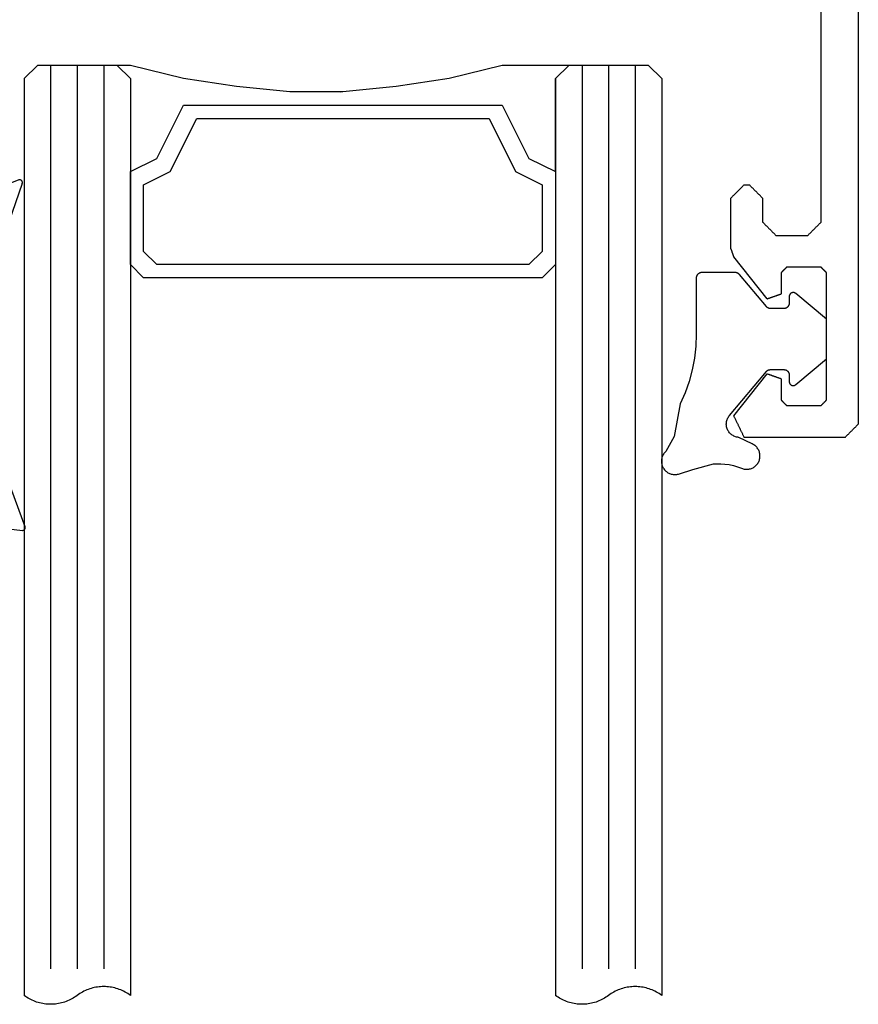
# Model space of a CAD drawing. Units: millimetres. Extents: x -20800 to 10813, y -7002 to 3654.
# Drawn here: x -13850 to -13824, y -3950 to -3920 of the extents above; entities that cross this region are included whole.
import ezdxf

# ---------------------------------------------------------------- set-up
doc = ezdxf.new("R2010")
doc.units = ezdxf.units.MM
doc.layers.add('GR_018', color=1, linetype='Continuous')
doc.layers.add('GR_035', color=3, linetype='Continuous')

# ---------------------------------------------------------------- blocks, each defined once
blk = doc.blocks.new('5552_X_B5EC', base_point=(0, -51.8))
at = {"color": 0}
for p, q in [((42.94444, -47.05556), (42.95833, -47.04167)), ((42.95833, -47.04167), (42.97222, -47.02778)), ((42.97222, -47.02778), (42.98611, -47.01389)), ((42.98611, -47.01389), (43, -47)), ((44.9, -47), (43, -47)), ((44.9, -47), (44.90866, -47.00303)), ((44.90866, -47.00303), (44.91732, -47.00606)), ((44.91732, -47.00606), (44.92598, -47.00909)), ((44.92598, -47.00909), (44.93464, -47.01212)), ((44.93464, -47.01212), (44.9433, -47.01515)), ((44.9433, -47.01515), (44.95196, -47.01818)), ((44.95196, -47.01818), (44.96062, -47.02121)), ((44.96062, -47.02121), (44.96928, -47.02424)), ((44.96928, -47.02424), (44.97794, -47.02727)), ((44.97794, -47.02727), (44.9866, -47.0303)), ((44.9866, -47.0303), (44.99526, -47.03334)), ((44.99526, -47.03334), (45.00392, -47.03637)), ((45.00392, -47.03637), (45.01258, -47.0394)), ((45.01258, -47.0394), (45.02124, -47.04243)), ((45.02124, -47.04243), (45.0299, -47.04546)), ((45.0299, -47.04546), (45.03856, -47.04849)), ((45.03856, -47.04849), (45.04722, -47.05152)), ((45.04722, -47.05152), (45.05588, -47.05455)), ((45.05588, -47.05455), (45.06454, -47.05758)), ((42.56944, -47.43056), (42.58333, -47.41667)), ((42.58333, -47.41667), (42.59722, -47.40278)), ((42.59722, -47.40278), (42.61111, -47.38889)), ((42.61111, -47.38889), (42.625, -47.375)), ((42.625, -47.375), (42.63889, -47.36111)), ((42.63889, -47.36111), (42.65278, -47.34722)), ((42.65278, -47.34722), (42.66667, -47.33333)), ((42.66667, -47.33333), (42.68056, -47.31944)), ((42.68056, -47.31944), (42.69444, -47.30556)), ((42.69444, -47.30556), (42.70833, -47.29167)), ((42.70833, -47.29167), (42.72222, -47.27778)), ((42.72222, -47.27778), (42.73611, -47.26389)), ((42.73611, -47.26389), (42.75, -47.25)), ((42.75, -47.25), (42.76389, -47.23611)), ((42.76389, -47.23611), (42.77778, -47.22222)), ((42.77778, -47.22222), (42.79167, -47.20833)), ((42.79167, -47.20833), (42.80556, -47.19444)), ((42.80556, -47.19444), (42.81944, -47.18056)), ((42.81944, -47.18056), (42.83333, -47.16667)), ((42.83333, -47.16667), (42.84722, -47.15278)), ((42.84722, -47.15278), (42.86111, -47.13889)), ((42.86111, -47.13889), (42.875, -47.125)), ((42.875, -47.125), (42.88889, -47.11111)), ((42.88889, -47.11111), (42.90278, -47.09722)), ((42.90278, -47.09722), (42.91667, -47.08333)), ((42.91667, -47.08333), (42.93056, -47.06944)), ((42.93056, -47.06944), (42.94444, -47.05556)), ((45.06454, -47.05758), (45.0732, -47.06061)), ((45.0732, -47.06061), (45.08186, -47.06364)), ((45.08186, -47.06364), (45.09052, -47.06667)), ((45.09052, -47.06667), (45.09918, -47.0697)), ((45.09918, -47.0697), (45.10784, -47.07273)), ((45.10784, -47.07273), (45.1165, -47.07576)), ((45.1165, -47.07576), (45.12516, -47.07879)), ((45.12516, -47.07879), (45.13382, -47.08182)), ((45.13382, -47.08182), (45.14248, -47.08485)), ((45.14248, -47.08485), (45.15114, -47.08788)), ((45.15114, -47.08788), (45.1598, -47.09091)), ((45.1598, -47.09091), (45.16846, -47.09394)), ((45.16846, -47.09394), (45.17712, -47.09698)), ((45.17712, -47.09698), (45.18578, -47.10001)), ((45.18578, -47.10001), (45.19444, -47.10304)), ((45.19444, -47.10304), (45.2031, -47.10607)), ((45.2031, -47.10607), (45.21176, -47.1091)), ((46.78706, -48.36546), (45.21176, -47.1091)), ((51.18824, -47.1091), (49.61294, -48.36546)), ((51.18824, -47.1091), (51.21079, -47.11996)), ((51.21079, -47.11996), (51.23334, -47.13081)), ((51.23334, -47.13081), (51.25589, -47.14167)), ((51.25589, -47.14167), (51.27843, -47.15253)), ((51.27843, -47.15253), (51.30098, -47.16339)), ((51.30098, -47.16339), (51.32353, -47.17425)), ((51.32353, -47.17425), (51.34608, -47.18511)), ((51.34608, -47.18511), (51.36863, -47.19596)), ((51.36863, -47.19596), (51.39118, -47.20682)), ((51.39118, -47.20682), (51.41373, -47.21768)), ((51.41373, -47.21768), (51.43628, -47.22854)), ((51.43628, -47.22854), (51.45883, -47.2394)), ((51.45883, -47.2394), (51.48138, -47.25026)), ((51.48138, -47.25026), (51.50392, -47.26111)), ((51.50392, -47.26111), (51.52647, -47.27197)), ((51.52647, -47.27197), (51.54902, -47.28283)), ((51.54902, -47.28283), (51.57157, -47.29369)), ((51.57157, -47.29369), (51.59412, -47.30455)), ((51.59412, -47.30455), (51.61667, -47.31541)), ((51.61667, -47.31541), (51.63922, -47.32627)), ((51.63922, -47.32627), (51.66177, -47.33712)), ((51.66177, -47.33712), (51.68432, -47.34798)), ((51.68432, -47.34798), (51.70686, -47.35884)), ((51.70686, -47.35884), (51.72941, -47.3697)), ((51.72941, -47.3697), (51.75196, -47.38056)), ((51.75196, -47.38056), (51.77451, -47.39142)), ((51.77451, -47.39142), (51.79706, -47.40227)), ((51.79706, -47.40227), (51.81961, -47.41313)), ((51.81961, -47.41313), (51.84216, -47.42399)), ((51.84216, -47.42399), (51.86471, -47.43485)), ((42.5, -47.5), (42.51389, -47.48611)), ((42.5, -47.5), (42.5, -47.7)), ((42.51389, -47.71389), (42.5, -47.7)), ((42.51389, -47.48611), (42.52778, -47.47222)), ((42.52778, -47.72778), (42.51389, -47.71389)), ((42.52778, -47.47222), (42.54167, -47.45833)), ((42.54167, -47.74167), (42.52778, -47.72778)), ((42.54167, -47.45833), (42.55556, -47.44444)), ((42.55556, -47.75556), (42.54167, -47.74167)), ((42.55556, -47.44444), (42.56944, -47.43056)), ((42.56944, -47.76944), (42.55556, -47.75556)), ((42.58333, -47.78333), (42.56944, -47.76944)), ((42.59722, -47.79722), (42.58333, -47.78333)), ((51.86471, -47.43485), (51.88726, -47.44571)), ((51.88726, -47.44571), (51.9098, -47.45657)), ((51.9098, -47.45657), (51.93235, -47.46742)), ((51.93235, -47.46742), (51.9549, -47.47828)), ((51.9549, -47.47828), (51.97745, -47.48914)), ((51.97745, -47.48914), (52, -47.5)), ((52, -51.3), (52, -47.5)), ((42.61111, -47.81111), (42.59722, -47.79722)), ((42.625, -47.825), (42.61111, -47.81111)), ((42.63889, -47.83889), (42.625, -47.825)), ((42.65278, -47.85278), (42.63889, -47.83889)), ((42.66667, -47.86667), (42.65278, -47.85278)), ((42.68056, -47.88056), (42.66667, -47.86667)), ((42.69444, -47.89444), (42.68056, -47.88056)), ((42.70833, -47.90833), (42.69444, -47.89444)), ((42.72222, -47.92222), (42.70833, -47.90833)), ((42.73611, -47.93611), (42.72222, -47.92222)), ((42.75, -47.95), (42.73611, -47.93611)), ((42.76389, -47.96389), (42.75, -47.95)), ((42.77778, -47.97778), (42.76389, -47.96389)), ((42.79167, -47.99167), (42.77778, -47.97778)), ((42.80556, -48.00556), (42.79167, -47.99167)), ((42.81944, -48.01944), (42.80556, -48.00556)), ((42.83333, -48.03333), (42.81944, -48.01944)), ((42.84722, -48.04722), (42.83333, -48.03333)), ((42.86111, -48.06111), (42.84722, -48.04722)), ((42.875, -48.075), (42.86111, -48.06111)), ((42.88889, -48.08889), (42.875, -48.075)), ((42.90278, -48.10278), (42.88889, -48.08889)), ((42.91667, -48.11667), (42.90278, -48.10278)), ((42.93056, -48.13056), (42.91667, -48.11667)), ((42.94444, -48.14444), (42.93056, -48.13056)), ((42.95833, -48.15833), (42.94444, -48.14444)), ((42.97222, -48.17222), (42.95833, -48.15833)), ((42.98611, -48.18611), (42.97222, -48.17222)), ((43, -48.2), (42.98611, -48.18611)), ((43, -48.2), (43.9, -48.2)), ((43.9, -48.2), (43.91389, -48.21389)), ((43.91389, -48.21389), (43.92778, -48.22778)), ((43.92778, -48.22778), (43.94167, -48.24167)), ((43.94167, -48.24167), (43.95556, -48.25556)), ((43.95556, -48.25556), (43.96944, -48.26944)), ((43.96944, -48.26944), (43.98333, -48.28333)), ((43.98333, -48.28333), (43.99722, -48.29722)), ((43.99722, -48.29722), (44.01111, -48.31111)), ((44.01111, -48.31111), (44.025, -48.325)), ((44.025, -48.325), (44.03889, -48.33889)), ((44.03889, -48.33889), (44.05278, -48.35278)), ((44.05278, -48.35278), (44.06667, -48.36667)), ((44.06667, -48.36667), (44.08056, -48.38056)), ((44.08056, -48.38056), (44.09444, -48.39444)), ((44.09444, -48.39444), (44.10833, -48.40833)), ((44.10833, -48.40833), (44.12222, -48.42222)), ((44.12222, -48.42222), (44.13611, -48.43611)), ((44.13611, -48.43611), (44.15, -48.45)), ((44.15, -48.45), (44.16389, -48.46389)), ((44.16389, -48.46389), (44.17778, -48.47778)), ((44.17778, -48.47778), (44.19167, -48.49167)), ((44.19167, -48.49167), (44.20556, -48.50556)), ((44.20556, -48.50556), (44.21944, -48.51944)), ((44.21944, -48.51944), (44.23333, -48.53333)), ((44.23333, -48.53333), (44.24722, -48.54722)), ((46.7299, -48.52879), (46.7247, -48.54364)), ((46.7351, -48.51394), (46.7299, -48.52879)), ((46.74029, -48.49909), (46.7351, -48.51394)), ((46.74549, -48.48425), (46.74029, -48.49909)), ((46.75068, -48.4694), (46.74549, -48.48425)), ((46.75588, -48.45455), (46.75068, -48.4694)), ((46.76108, -48.4397), (46.75588, -48.45455)), ((46.76627, -48.42485), (46.76108, -48.4397)), ((46.77147, -48.41), (46.76627, -48.42485)), ((46.77666, -48.39515), (46.77147, -48.41)), ((46.78186, -48.38031), (46.77666, -48.39515)), ((46.78706, -48.36546), (46.78186, -48.38031)), ((49.61814, -48.38031), (49.61294, -48.36546)), ((49.62334, -48.39515), (49.61814, -48.38031)), ((49.62853, -48.41), (49.62334, -48.39515)), ((49.63373, -48.42485), (49.62853, -48.41)), ((49.63892, -48.4397), (49.63373, -48.42485)), ((49.64412, -48.45455), (49.63892, -48.4397)), ((49.64932, -48.4694), (49.64412, -48.45455)), ((49.65451, -48.48425), (49.64932, -48.4694)), ((49.65971, -48.49909), (49.65451, -48.48425)), ((49.6649, -48.51394), (49.65971, -48.49909)), ((49.6701, -48.52879), (49.6649, -48.51394)), ((49.6753, -48.54364), (49.6701, -48.52879)), ((44.24722, -48.54722), (44.26111, -48.56111)), ((44.26111, -48.56111), (44.275, -48.575)), ((44.275, -48.575), (44.28889, -48.58889)), ((44.28889, -48.58889), (44.30278, -48.60278)), ((44.30278, -48.60278), (44.31667, -48.61667)), ((44.31667, -48.61667), (44.33056, -48.63056)), ((44.33056, -48.63056), (44.34444, -48.64444)), ((44.34444, -48.64444), (44.35833, -48.65833)), ((44.35833, -48.65833), (44.37222, -48.67222)), ((44.37222, -48.67222), (44.38611, -48.68611)), ((44.38611, -48.68611), (44.4, -48.7)), ((44.4, -48.7), (44.4, -49.9)), ((45.78889, -48.91111), (45.79444, -48.90556)), ((45.79444, -48.90556), (45.8, -48.9)), ((45.8, -48.9), (46.6, -48.9)), ((46.6052, -48.88515), (46.6, -48.9)), ((46.61039, -48.8703), (46.6052, -48.88515)), ((46.61559, -48.85545), (46.61039, -48.8703)), ((46.62078, -48.84061), (46.61559, -48.85545)), ((46.62598, -48.82576), (46.62078, -48.84061)), ((46.63118, -48.81091), (46.62598, -48.82576)), ((46.63637, -48.79606), (46.63118, -48.81091)), ((46.64157, -48.78121), (46.63637, -48.79606)), ((46.64676, -48.76636), (46.64157, -48.78121)), ((46.65196, -48.75152), (46.64676, -48.76636)), ((46.65716, -48.73667), (46.65196, -48.75152)), ((46.66235, -48.72182), (46.65716, -48.73667)), ((46.66755, -48.70697), (46.66235, -48.72182)), ((46.67274, -48.69212), (46.66755, -48.70697)), ((46.67794, -48.67727), (46.67274, -48.69212)), ((46.68314, -48.66243), (46.67794, -48.67727)), ((46.68833, -48.64758), (46.68314, -48.66243)), ((46.69353, -48.63273), (46.68833, -48.64758)), ((46.69872, -48.61788), (46.69353, -48.63273)), ((46.70392, -48.60303), (46.69872, -48.61788)), ((46.70912, -48.58818), (46.70392, -48.60303)), ((46.71431, -48.57334), (46.70912, -48.58818)), ((46.71951, -48.55849), (46.71431, -48.57334)), ((46.7247, -48.54364), (46.71951, -48.55849)), ((49.68049, -48.55849), (49.6753, -48.54364)), ((49.68569, -48.57334), (49.68049, -48.55849)), ((49.69088, -48.58818), (49.68569, -48.57334)), ((49.69608, -48.60303), (49.69088, -48.58818)), ((49.70128, -48.61788), (49.69608, -48.60303)), ((49.70647, -48.63273), (49.70128, -48.61788)), ((49.71167, -48.64758), (49.70647, -48.63273)), ((49.71686, -48.66243), (49.71167, -48.64758)), ((49.72206, -48.67727), (49.71686, -48.66243)), ((49.72726, -48.69212), (49.72206, -48.67727)), ((49.73245, -48.70697), (49.72726, -48.69212)), ((49.73765, -48.72182), (49.73245, -48.70697)), ((49.74284, -48.73667), (49.73765, -48.72182)), ((49.74804, -48.75152), (49.74284, -48.73667)), ((49.75324, -48.76636), (49.74804, -48.75152)), ((49.75843, -48.78121), (49.75324, -48.76636)), ((49.76363, -48.79606), (49.75843, -48.78121)), ((49.76882, -48.81091), (49.76363, -48.79606)), ((49.77402, -48.82576), (49.76882, -48.81091)), ((49.77922, -48.84061), (49.77402, -48.82576)), ((49.78441, -48.85545), (49.77922, -48.84061)), ((49.78961, -48.8703), (49.78441, -48.85545)), ((49.7948, -48.88515), (49.78961, -48.8703)), ((49.8, -48.9), (49.7948, -48.88515)), ((49.8, -48.9), (50.6, -48.9)), ((50.6, -48.9), (50.60556, -48.90556)), ((50.60556, -48.90556), (50.61111, -48.91111)), ((45.6, -49.1), (45.60556, -49.09444)), ((45.6, -50.4), (45.6, -49.1)), ((45.60556, -49.09444), (45.61111, -49.08889)), ((45.61111, -49.08889), (45.61667, -49.08333)), ((45.61667, -49.08333), (45.62222, -49.07778)), ((45.62222, -49.07778), (45.62778, -49.07222)), ((45.62778, -49.07222), (45.63333, -49.06667)), ((45.63333, -49.06667), (45.63889, -49.06111)), ((45.63889, -49.06111), (45.64444, -49.05556)), ((45.64444, -49.05556), (45.65, -49.05)), ((45.65, -49.05), (45.65556, -49.04444)), ((45.65556, -49.04444), (45.66111, -49.03889)), ((45.66111, -49.03889), (45.66667, -49.03333)), ((45.66667, -49.03333), (45.67222, -49.02778)), ((45.67222, -49.02778), (45.67778, -49.02222)), ((45.67778, -49.02222), (45.68333, -49.01667)), ((45.68333, -49.01667), (45.68889, -49.01111)), ((45.68889, -49.01111), (45.69444, -49.00556)), ((45.69444, -49.00556), (45.7, -49)), ((45.7, -49), (45.70556, -48.99444)), ((45.70556, -48.99444), (45.71111, -48.98889)), ((45.71111, -48.98889), (45.71667, -48.98333)), ((45.71667, -48.98333), (45.72222, -48.97778)), ((45.72222, -48.97778), (45.72778, -48.97222)), ((45.72778, -48.97222), (45.73333, -48.96667)), ((45.73333, -48.96667), (45.73889, -48.96111)), ((45.73889, -48.96111), (45.74444, -48.95556)), ((45.74444, -48.95556), (45.75, -48.95)), ((45.75, -48.95), (45.75556, -48.94444)), ((45.75556, -48.94444), (45.76111, -48.93889)), ((45.76111, -48.93889), (45.76667, -48.93333)), ((45.76667, -48.93333), (45.77222, -48.92778)), ((45.77222, -48.92778), (45.77778, -48.92222)), ((45.77778, -48.92222), (45.78333, -48.91667)), ((45.78333, -48.91667), (45.78889, -48.91111)), ((50.61111, -48.91111), (50.61667, -48.91667)), ((50.61667, -48.91667), (50.62222, -48.92222)), ((50.62222, -48.92222), (50.62778, -48.92778)), ((50.62778, -48.92778), (50.63333, -48.93333)), ((50.63333, -48.93333), (50.63889, -48.93889)), ((50.63889, -48.93889), (50.64444, -48.94444)), ((50.64444, -48.94444), (50.65, -48.95)), ((50.65, -48.95), (50.65556, -48.95556)), ((50.65556, -48.95556), (50.66111, -48.96111)), ((50.66111, -48.96111), (50.66667, -48.96667)), ((50.66667, -48.96667), (50.67222, -48.97222)), ((50.67222, -48.97222), (50.67778, -48.97778)), ((50.67778, -48.97778), (50.68333, -48.98333)), ((50.68333, -48.98333), (50.68889, -48.98889)), ((50.68889, -48.98889), (50.69444, -48.99444)), ((50.69444, -48.99444), (50.7, -49)), ((50.7, -49), (50.70556, -49.00556)), ((50.70556, -49.00556), (50.71111, -49.01111)), ((50.71111, -49.01111), (50.71667, -49.01667)), ((50.71667, -49.01667), (50.72222, -49.02222)), ((50.72222, -49.02222), (50.72778, -49.02778)), ((50.72778, -49.02778), (50.73333, -49.03333)), ((50.73333, -49.03333), (50.73889, -49.03889)), ((50.73889, -49.03889), (50.74444, -49.04444)), ((50.74444, -49.04444), (50.75, -49.05)), ((50.75, -49.05), (50.75556, -49.05556)), ((50.75556, -49.05556), (50.76111, -49.06111)), ((50.76111, -49.06111), (50.76667, -49.06667)), ((50.76667, -49.06667), (50.77222, -49.07222)), ((50.77222, -49.07222), (50.77778, -49.07778)), ((50.77778, -49.07778), (50.78333, -49.08333)), ((50.78333, -49.08333), (50.78889, -49.08889)), ((50.78889, -49.08889), (50.79444, -49.09444)), ((50.79444, -49.09444), (50.8, -49.1)), ((50.8, -49.1), (50.8, -50.4)), ((44.28889, -50.01111), (44.275, -50.025)), ((44.30278, -49.99722), (44.28889, -50.01111)), ((44.31667, -49.98333), (44.30278, -49.99722)), ((44.33056, -49.96944), (44.31667, -49.98333)), ((44.34444, -49.95556), (44.33056, -49.96944)), ((44.35833, -49.94167), (44.34444, -49.95556)), ((44.37222, -49.92778), (44.35833, -49.94167)), ((44.38611, -49.91389), (44.37222, -49.92778)), ((44.4, -49.9), (44.38611, -49.91389)), ((43.91389, -50.38611), (43.9, -50.4)), ((43.92778, -50.37222), (43.91389, -50.38611)), ((43.94167, -50.35833), (43.92778, -50.37222)), ((43.95556, -50.34444), (43.94167, -50.35833)), ((43.96944, -50.33056), (43.95556, -50.34444)), ((43.98333, -50.31667), (43.96944, -50.33056)), ((43.99722, -50.30278), (43.98333, -50.31667)), ((44.01111, -50.28889), (43.99722, -50.30278)), ((44.025, -50.275), (44.01111, -50.28889)), ((44.03889, -50.26111), (44.025, -50.275)), ((44.05278, -50.24722), (44.03889, -50.26111)), ((44.06667, -50.23333), (44.05278, -50.24722)), ((44.08056, -50.21944), (44.06667, -50.23333)), ((44.09444, -50.20556), (44.08056, -50.21944)), ((44.10833, -50.19167), (44.09444, -50.20556)), ((44.12222, -50.17778), (44.10833, -50.19167)), ((44.13611, -50.16389), (44.12222, -50.17778)), ((44.15, -50.15), (44.13611, -50.16389)), ((44.16389, -50.13611), (44.15, -50.15)), ((44.17778, -50.12222), (44.16389, -50.13611)), ((44.19167, -50.10833), (44.17778, -50.12222)), ((44.20556, -50.09444), (44.19167, -50.10833)), ((44.21944, -50.08056), (44.20556, -50.09444)), ((44.23333, -50.06667), (44.21944, -50.08056)), ((44.24722, -50.05278), (44.23333, -50.06667)), ((44.26111, -50.03889), (44.24722, -50.05278)), ((44.275, -50.025), (44.26111, -50.03889)), ((43.9, -50.4), (30.45, -50.4)), ((45.60556, -50.40556), (45.6, -50.4)), ((45.61111, -50.41111), (45.60556, -50.40556)), ((45.61667, -50.41667), (45.61111, -50.41111)), ((45.62222, -50.42222), (45.61667, -50.41667)), ((45.62778, -50.42778), (45.62222, -50.42222)), ((45.63333, -50.43333), (45.62778, -50.42778)), ((45.63889, -50.43889), (45.63333, -50.43333)), ((45.64444, -50.44444), (45.63889, -50.43889)), ((45.65, -50.45), (45.64444, -50.44444)), ((45.65556, -50.45556), (45.65, -50.45)), ((45.66111, -50.46111), (45.65556, -50.45556)), ((45.66667, -50.46667), (45.66111, -50.46111)), ((45.67222, -50.47222), (45.66667, -50.46667)), ((45.67778, -50.47778), (45.67222, -50.47222)), ((45.68333, -50.48333), (45.67778, -50.47778)), ((45.68889, -50.48889), (45.68333, -50.48333)), ((45.69444, -50.49444), (45.68889, -50.48889)), ((45.7, -50.5), (45.69444, -50.49444)), ((45.70556, -50.50556), (45.7, -50.5)), ((45.71111, -50.51111), (45.70556, -50.50556)), ((45.71667, -50.51667), (45.71111, -50.51111)), ((45.72222, -50.52222), (45.71667, -50.51667)), ((45.72778, -50.52778), (45.72222, -50.52222)), ((45.73333, -50.53333), (45.72778, -50.52778)), ((45.73889, -50.53889), (45.73333, -50.53333)), ((45.74444, -50.54444), (45.73889, -50.53889)), ((45.75, -50.55), (45.74444, -50.54444)), ((45.75556, -50.55556), (45.75, -50.55)), ((45.76111, -50.56111), (45.75556, -50.55556)), ((45.76667, -50.56667), (45.76111, -50.56111)), ((45.77222, -50.57222), (45.76667, -50.56667)), ((45.77778, -50.57778), (45.77222, -50.57222)), ((45.78333, -50.58333), (45.77778, -50.57778)), ((45.78889, -50.58889), (45.78333, -50.58333)), ((45.79444, -50.59444), (45.78889, -50.58889)), ((45.8, -50.6), (45.79444, -50.59444)), ((50.6, -50.6), (45.8, -50.6)), ((50.60556, -50.59444), (50.6, -50.6)), ((50.61111, -50.58889), (50.60556, -50.59444)), ((50.61667, -50.58333), (50.61111, -50.58889)), ((50.62222, -50.57778), (50.61667, -50.58333)), ((50.62778, -50.57222), (50.62222, -50.57778)), ((50.63333, -50.56667), (50.62778, -50.57222)), ((50.63889, -50.56111), (50.63333, -50.56667)), ((50.64444, -50.55556), (50.63889, -50.56111)), ((50.65, -50.55), (50.64444, -50.55556)), ((50.65556, -50.54444), (50.65, -50.55)), ((50.66111, -50.53889), (50.65556, -50.54444)), ((50.66667, -50.53333), (50.66111, -50.53889)), ((50.67222, -50.52778), (50.66667, -50.53333)), ((50.67778, -50.52222), (50.67222, -50.52778)), ((50.68333, -50.51667), (50.67778, -50.52222)), ((50.68889, -50.51111), (50.68333, -50.51667)), ((50.69444, -50.50556), (50.68889, -50.51111)), ((50.7, -50.5), (50.69444, -50.50556)), ((50.70556, -50.49444), (50.7, -50.5)), ((50.71111, -50.48889), (50.70556, -50.49444)), ((50.71667, -50.48333), (50.71111, -50.48889)), ((50.72222, -50.47778), (50.71667, -50.48333)), ((50.72778, -50.47222), (50.72222, -50.47778)), ((50.73333, -50.46667), (50.72778, -50.47222)), ((50.73889, -50.46111), (50.73333, -50.46667)), ((50.74444, -50.45556), (50.73889, -50.46111)), ((50.75, -50.45), (50.74444, -50.45556)), ((50.75556, -50.44444), (50.75, -50.45)), ((50.76111, -50.43889), (50.75556, -50.44444)), ((50.76667, -50.43333), (50.76111, -50.43889)), ((50.77222, -50.42778), (50.76667, -50.43333)), ((50.77778, -50.42222), (50.77222, -50.42778)), ((50.78333, -50.41667), (50.77778, -50.42222)), ((50.78889, -50.41111), (50.78333, -50.41667)), ((50.79444, -50.40556), (50.78889, -50.41111)), ((50.8, -50.4), (50.79444, -50.40556)), ((51.80556, -51.49444), (51.79167, -51.50833)), ((51.81944, -51.48056), (51.80556, -51.49444)), ((51.83333, -51.46667), (51.81944, -51.48056)), ((51.84722, -51.45278), (51.83333, -51.46667)), ((51.86111, -51.43889), (51.84722, -51.45278)), ((51.875, -51.425), (51.86111, -51.43889)), ((51.88889, -51.41111), (51.875, -51.425)), ((51.90278, -51.39722), (51.88889, -51.41111)), ((51.91667, -51.38333), (51.90278, -51.39722)), ((51.93056, -51.36944), (51.91667, -51.38333)), ((51.94444, -51.35556), (51.93056, -51.36944)), ((51.95833, -51.34167), (51.94444, -51.35556)), ((51.97222, -51.32778), (51.95833, -51.34167)), ((51.98611, -51.31389), (51.97222, -51.32778)), ((52, -51.3), (51.98611, -51.31389)), ((0.3, -51.8), (51.5, -51.8)), ((51.51389, -51.78611), (51.5, -51.8)), ((51.52778, -51.77222), (51.51389, -51.78611)), ((51.54167, -51.75833), (51.52778, -51.77222)), ((51.55556, -51.74444), (51.54167, -51.75833)), ((51.56944, -51.73056), (51.55556, -51.74444)), ((51.58333, -51.71667), (51.56944, -51.73056)), ((51.59722, -51.70278), (51.58333, -51.71667)), ((51.61111, -51.68889), (51.59722, -51.70278)), ((51.625, -51.675), (51.61111, -51.68889)), ((51.63889, -51.66111), (51.625, -51.675)), ((51.65278, -51.64722), (51.63889, -51.66111)), ((51.66667, -51.63333), (51.65278, -51.64722)), ((51.68056, -51.61944), (51.66667, -51.63333)), ((51.69444, -51.60556), (51.68056, -51.61944)), ((51.70833, -51.59167), (51.69444, -51.60556)), ((51.72222, -51.57778), (51.70833, -51.59167)), ((51.73611, -51.56389), (51.72222, -51.57778)), ((51.75, -51.55), (51.73611, -51.56389)), ((51.76389, -51.53611), (51.75, -51.55)), ((51.77778, -51.52222), (51.76389, -51.53611)), ((51.79167, -51.50833), (51.77778, -51.52222))]:
    blk.add_line(p, q, dxfattribs=at)
blk = doc.blocks.new('G004D_B5EE', base_point=(0, -51.8))
at = {"color": 0}
for p, q in [((0.26595, -48.92531), (0.29833, -48.8815)), ((0.29833, -48.8815), (0.3381, -48.84426)), ((0.3381, -48.84426), (0.38395, -48.81484)), ((0.38395, -48.81484), (0.43436, -48.79419)), ((0.43436, -48.79419), (0.48768, -48.78299)), ((0.48768, -48.78299), (0.54214, -48.78163)), ((0.54214, -48.78162), (1.64186, -49.57015)), ((0.2224, -49.08098), (0.22735, -49.02672)), ((0.2224, -49.08098), (0.2224, -51.46824)), ((0.22735, -49.02672), (0.24203, -48.97426)), ((0.24203, -48.97426), (0.26595, -48.92531)), ((1.64186, -49.57015), (2.59571, -50.52999)), ((-4.43589, -50.22669), (-3.17481, -49.6941)), ((-3.17481, -49.6941), (-3.12456, -49.68161)), ((-3.12456, -49.68161), (-3.07292, -49.67795)), ((-3.07292, -49.67795), (-3.02141, -49.68322)), ((-3.02141, -49.68322), (-2.97158, -49.69727)), ((-2.97158, -49.69727), (-2.9249, -49.71968)), ((-2.9249, -49.71968), (-2.88278, -49.74978)), ((-2.88278, -49.74978), (-2.84645, -49.78667)), ((-2.84645, -49.78667), (-2.81701, -49.82926)), ((-2.81701, -49.82926), (-2.79533, -49.87628)), ((-2.79533, -49.87628), (-2.78206, -49.92633)), ((-2.78206, -49.92633), (-2.7776, -49.97791)), ((-2.7776, -49.97791), (-2.7776, -51.46824)), ((-5.596, -50.95341), (-4.43589, -50.22669)), ((2.59571, -50.52999), (3.37734, -51.63462)), ((-6.6255, -51.85569), (-5.596, -50.95341)), ((-2.77304, -51.52034), (-2.7776, -51.46824)), ((0.2224, -51.46824), (0.21785, -51.52034)), ((-7.49809, -52.91048), (-6.6255, -51.85569)), ((-2.7595, -51.57085), (-2.77304, -51.52034)), ((-2.73741, -51.61825), (-2.7595, -51.57085)), ((-2.70741, -51.66108), (-2.73741, -51.61825)), ((-2.67044, -51.69806), (-2.70741, -51.66108)), ((-2.6276, -51.72805), (-2.67044, -51.69806)), ((-2.58021, -51.75015), (-2.6276, -51.72805)), ((-2.5297, -51.76369), (-2.58021, -51.75015)), ((-2.47761, -51.76825), (-2.5297, -51.76369)), ((-2.47761, -51.76825), (-0.07761, -51.76825)), ((-0.02552, -51.76369), (-0.07761, -51.76825)), ((0.025, -51.75016), (-0.02552, -51.76369)), ((0.07239, -51.72806), (0.025, -51.75016)), ((0.11523, -51.69806), (0.07239, -51.72806)), ((0.15221, -51.66109), (0.11523, -51.69806)), ((0.18221, -51.61825), (0.15221, -51.66109)), ((0.20431, -51.57085), (0.18221, -51.61825)), ((0.21785, -51.52034), (0.20431, -51.57085)), ((3.37734, -51.63462), (3.96513, -52.8535)), ((-8.19147, -54.09082), (-7.49809, -52.91048)), ((3.96513, -52.8535), (4.34283, -54.15291)), ((-8.68792, -55.36656), (-8.19147, -54.09082)), ((-6.03947, -54.61336), (-3.41551, -54.18119)), ((-3.41551, -54.18119), (-0.75628, -54.20268)), ((-0.75628, -54.20268), (1.86036, -54.67722)), ((4.34283, -54.15291), (4.5, -55.49695)), ((-8.55134, -55.48656), (-6.03947, -54.61336)), ((1.86036, -54.67722), (4.35778, -55.5909)), ((-8.69197, -55.40126), (-8.69148, -55.38373)), ((-8.68938, -55.4186), (-8.69197, -55.40126)), ((-8.69148, -55.38373), (-8.68794, -55.36656)), ((-8.68381, -55.43522), (-8.68938, -55.4186)), ((-8.67542, -55.45062), (-8.68381, -55.43522)), ((-8.66448, -55.46431), (-8.67542, -55.45062)), ((-8.6513, -55.47588), (-8.66448, -55.46431)), ((-8.63631, -55.48498), (-8.6513, -55.47588)), ((-8.61996, -55.49131), (-8.63631, -55.48498)), ((-8.60276, -55.49469), (-8.61996, -55.49131)), ((-8.58523, -55.49502), (-8.60276, -55.49469)), ((-8.56791, -55.49228), (-8.58523, -55.49502)), ((-8.55134, -55.48656), (-8.56791, -55.49228)), ((4.46849, -55.57318), (4.45517, -55.58371)), ((4.47985, -55.56055), (4.46849, -55.57318)), ((4.48889, -55.54618), (4.47985, -55.56055)), ((4.49538, -55.53048), (4.48889, -55.54618)), ((4.49912, -55.51391), (4.49538, -55.53048)), ((4.5, -55.49695), (4.49912, -55.51391)), ((4.37372, -55.59675), (4.35778, -55.5909)), ((4.39043, -55.59981), (4.37372, -55.59675)), ((4.40741, -55.6), (4.39043, -55.59981)), ((4.42418, -55.59732), (4.40741, -55.6)), ((4.44026, -55.59183), (4.42418, -55.59732)), ((4.45517, -55.58371), (4.44026, -55.59183))]:
    blk.add_line(p, q, dxfattribs=at)

msp = doc.modelspace()

# ---------------------------------------------------------------- linework, layer by layer
at = {"layer": 'GR_018', "color": 1}
for p, q in [((-13849.887, -3921.746), (-13849.476, -3921.336)), ((-13847.013, -3921.336), (-13849.476, -3921.336)), ((-13849.066, -3921.336), (-13849.066, -3949.259)), ((-13848.245, -3921.336), (-13848.245, -3949.259)), ((-13847.423, -3921.336), (-13847.423, -3949.259)), ((-13846.602, -3921.746), (-13847.013, -3921.336)), ((-13833.462, -3921.746), (-13833.051, -3921.336)), ((-13830.587, -3921.336), (-13833.051, -3921.336)), ((-13832.64, -3921.336), (-13832.64, -3949.259)), ((-13831.819, -3921.336), (-13831.819, -3949.259)), ((-13830.998, -3921.336), (-13830.998, -3949.259)), ((-13830.176, -3921.746), (-13830.587, -3921.336)), ((-13849.887, -3921.746), (-13849.887, -3950.08)), ((-13846.602, -3921.746), (-13846.602, -3950.08)), ((-13833.462, -3921.746), (-13833.462, -3950.08)), ((-13830.176, -3921.746), (-13830.176, -3950.08)), ((-13840.114, -3922.157), (-13840.106, -3922.164))]:
    msp.add_line(p, q, dxfattribs=at)
for points in [[(-13846.602, -3924.621), (-13845.781, -3924.21), (-13844.959, -3922.568), (-13835.104, -3922.568), (-13834.283, -3924.21), (-13833.462, -3924.621), (-13833.462, -3921.746), (-13833.051, -3921.336), (-13835.104, -3921.336), (-13836.747, -3921.746), (-13838.389, -3921.993), (-13840.032, -3922.157), (-13841.674, -3922.157), (-13843.317, -3921.993), (-13844.959, -3921.746), (-13846.602, -3921.336), (-13847.013, -3921.336), (-13846.602, -3921.746)], [(-13833.462, -3927.495), (-13833.872, -3927.906), (-13846.191, -3927.906), (-13846.602, -3927.495), (-13846.602, -3924.621), (-13845.781, -3924.21), (-13844.959, -3922.568), (-13835.104, -3922.568), (-13834.283, -3924.21), (-13833.462, -3924.621)], [(-13833.872, -3927.085), (-13834.283, -3927.495), (-13845.781, -3927.495), (-13846.191, -3927.085), (-13846.191, -3925.031), (-13845.37, -3924.621), (-13844.549, -3922.978), (-13835.515, -3922.978), (-13834.693, -3924.621), (-13833.872, -3925.031)]]:
    msp.add_lwpolyline(points, close=True, dxfattribs=at)
for points in [[(-13846.602, -3950.08), (-13846.642, -3950.052), (-13846.682, -3950.025), (-13846.724, -3949.999), (-13846.766, -3949.975), (-13846.81, -3949.952), (-13846.854, -3949.931), (-13846.899, -3949.911), (-13846.944, -3949.893), (-13846.99, -3949.877), (-13847.037, -3949.862), (-13847.084, -3949.849), (-13847.132, -3949.838), (-13847.18, -3949.829), (-13847.228, -3949.821), (-13847.277, -3949.815), (-13847.325, -3949.81), (-13847.374, -3949.808), (-13847.423, -3949.807), (-13847.472, -3949.808), (-13847.521, -3949.81), (-13847.57, -3949.815), (-13847.618, -3949.821), (-13847.667, -3949.829), (-13847.715, -3949.838), (-13847.762, -3949.849), (-13847.809, -3949.862), (-13847.856, -3949.877), (-13847.902, -3949.893), (-13847.948, -3949.911), (-13847.993, -3949.931), (-13848.037, -3949.952), (-13848.08, -3949.975), (-13848.123, -3949.999), (-13848.164, -3950.025), (-13848.205, -3950.052), (-13848.245, -3950.08)], [(-13830.176, -3950.08), (-13830.216, -3950.052), (-13830.257, -3950.025), (-13830.298, -3949.999), (-13830.341, -3949.975), (-13830.384, -3949.952), (-13830.428, -3949.931), (-13830.473, -3949.911), (-13830.519, -3949.893), (-13830.565, -3949.877), (-13830.612, -3949.862), (-13830.659, -3949.849), (-13830.706, -3949.838), (-13830.754, -3949.829), (-13830.803, -3949.821), (-13830.851, -3949.815), (-13830.9, -3949.81), (-13830.949, -3949.808), (-13830.998, -3949.807), (-13831.047, -3949.808), (-13831.095, -3949.81), (-13831.144, -3949.815), (-13831.193, -3949.821), (-13831.241, -3949.829), (-13831.289, -3949.838), (-13831.337, -3949.849), (-13831.384, -3949.862), (-13831.431, -3949.877), (-13831.477, -3949.893), (-13831.522, -3949.911), (-13831.567, -3949.931), (-13831.611, -3949.952), (-13831.655, -3949.975), (-13831.697, -3949.999), (-13831.739, -3950.025), (-13831.779, -3950.052), (-13831.819, -3950.08)], [(-13848.245, -3950.08), (-13848.284, -3950.109), (-13848.325, -3950.136), (-13848.366, -3950.162), (-13848.409, -3950.186), (-13848.452, -3950.209), (-13848.496, -3950.23), (-13848.541, -3950.25), (-13848.587, -3950.268), (-13848.633, -3950.284), (-13848.68, -3950.299), (-13848.727, -3950.312), (-13848.774, -3950.323), (-13848.822, -3950.332), (-13848.871, -3950.34), (-13848.919, -3950.346), (-13848.968, -3950.351), (-13849.017, -3950.353), (-13849.066, -3950.354), (-13849.115, -3950.353), (-13849.164, -3950.351), (-13849.212, -3950.346), (-13849.261, -3950.34), (-13849.309, -3950.332), (-13849.357, -3950.323), (-13849.405, -3950.312), (-13849.452, -3950.299), (-13849.499, -3950.284), (-13849.545, -3950.268), (-13849.59, -3950.25), (-13849.635, -3950.23), (-13849.679, -3950.209), (-13849.723, -3950.186), (-13849.765, -3950.162), (-13849.807, -3950.136), (-13849.847, -3950.109), (-13849.887, -3950.08)], [(-13831.819, -3950.08), (-13831.859, -3950.109), (-13831.899, -3950.136), (-13831.941, -3950.162), (-13831.983, -3950.186), (-13832.027, -3950.209), (-13832.071, -3950.23), (-13832.116, -3950.25), (-13832.161, -3950.268), (-13832.207, -3950.284), (-13832.254, -3950.299), (-13832.301, -3950.312), (-13832.349, -3950.323), (-13832.397, -3950.332), (-13832.445, -3950.34), (-13832.494, -3950.346), (-13832.542, -3950.351), (-13832.591, -3950.353), (-13832.64, -3950.354), (-13832.689, -3950.353), (-13832.738, -3950.351), (-13832.787, -3950.346), (-13832.835, -3950.34), (-13832.884, -3950.332), (-13832.932, -3950.323), (-13832.979, -3950.312), (-13833.026, -3950.299), (-13833.073, -3950.284), (-13833.119, -3950.268), (-13833.165, -3950.25), (-13833.21, -3950.23), (-13833.254, -3950.209), (-13833.297, -3950.186), (-13833.34, -3950.162), (-13833.381, -3950.136), (-13833.422, -3950.109), (-13833.462, -3950.08)]]:
    msp.add_lwpolyline(points, dxfattribs=at)
at = {"layer": 'GR_035', "color": 1}
msp.add_lwpolyline([(-13826.061, -3928.368), (-13826.069, -3928.365), (-13826.077, -3928.363), (-13826.085, -3928.361), (-13826.093, -3928.359), (-13826.101, -3928.358), (-13826.11, -3928.358), (-13826.118, -3928.358), (-13826.127, -3928.359), (-13826.135, -3928.36), (-13826.143, -3928.362), (-13826.151, -3928.364), (-13826.159, -3928.368), (-13826.167, -3928.371), (-13826.174, -3928.375), (-13826.182, -3928.38), (-13826.188, -3928.385), (-13826.195, -3928.39), (-13826.201, -3928.396), (-13826.206, -3928.403), (-13826.211, -3928.409), (-13826.216, -3928.416), (-13826.22, -3928.424), (-13826.224, -3928.431), (-13826.227, -3928.439), (-13826.23, -3928.447), (-13826.232, -3928.456), (-13826.233, -3928.464), (-13826.234, -3928.472), (-13826.234, -3928.481), (-13826.234, -3928.686), (-13826.235, -3928.697), (-13826.236, -3928.709), (-13826.238, -3928.72), (-13826.24, -3928.73), (-13826.244, -3928.741), (-13826.248, -3928.752), (-13826.253, -3928.762), (-13826.258, -3928.772), (-13826.264, -3928.781), (-13826.271, -3928.79), (-13826.279, -3928.798), (-13826.286, -3928.806), (-13826.295, -3928.814), (-13826.304, -3928.82), (-13826.313, -3928.827), (-13826.323, -3928.832), (-13826.333, -3928.837), (-13826.344, -3928.841), (-13826.354, -3928.844), (-13826.365, -3928.847), (-13826.376, -3928.849), (-13826.387, -3928.85), (-13826.399, -3928.85), (-13826.815, -3928.85), (-13826.827, -3928.85), (-13826.839, -3928.849), (-13826.85, -3928.847), (-13826.862, -3928.844), (-13826.873, -3928.84), (-13826.884, -3928.835), (-13826.895, -3928.83), (-13826.905, -3928.823), (-13826.915, -3928.816), (-13826.924, -3928.809), (-13826.933, -3928.801), (-13826.941, -3928.792), (-13827.772, -3927.8), (-13827.78, -3927.792), (-13827.789, -3927.783), (-13827.798, -3927.776), (-13827.808, -3927.769), (-13827.818, -3927.763), (-13827.829, -3927.757), (-13827.84, -3927.752), (-13827.851, -3927.749), (-13827.863, -3927.746), (-13827.874, -3927.743), (-13827.886, -3927.742), (-13827.898, -3927.742), (-13828.945, -3927.742), (-13828.956, -3927.742), (-13828.968, -3927.743), (-13828.979, -3927.745), (-13828.991, -3927.748), (-13829.002, -3927.752), (-13829.013, -3927.757), (-13829.023, -3927.762), (-13829.033, -3927.768), (-13829.043, -3927.774), (-13829.052, -3927.782), (-13829.061, -3927.79), (-13829.069, -3927.798), (-13829.076, -3927.808), (-13829.083, -3927.817), (-13829.089, -3927.827), (-13829.094, -3927.838), (-13829.098, -3927.849), (-13829.102, -3927.86), (-13829.105, -3927.871), (-13829.107, -3927.883), (-13829.108, -3927.894), (-13829.109, -3927.906), (-13829.109, -3929.643), (-13829.123, -3930.014), (-13829.164, -3930.382), (-13829.234, -3930.746), (-13829.33, -3931.104), (-13829.453, -3931.453), (-13829.602, -3931.792), (-13829.787, -3932.804), (-13830.051, -3933.271), (-13830.071, -3933.29), (-13830.089, -3933.311), (-13830.107, -3933.334), (-13830.122, -3933.357), (-13830.136, -3933.382), (-13830.148, -3933.407), (-13830.159, -3933.434), (-13830.168, -3933.46), (-13830.174, -3933.488), (-13830.179, -3933.516), (-13830.182, -3933.544), (-13830.183, -3933.572), (-13830.182, -3933.6), (-13830.179, -3933.628), (-13830.175, -3933.656), (-13830.168, -3933.684), (-13830.159, -3933.71), (-13830.149, -3933.737), (-13830.137, -3933.762), (-13830.123, -3933.787), (-13830.108, -3933.81), (-13830.09, -3933.833), (-13830.072, -3933.854), (-13830.052, -3933.874), (-13830.03, -3933.892), (-13830.008, -3933.909), (-13829.984, -3933.925), (-13829.959, -3933.938), (-13829.934, -3933.95), (-13829.908, -3933.961), (-13829.881, -3933.969), (-13829.853, -3933.975), (-13829.825, -3933.98), (-13829.797, -3933.983), (-13829.769, -3933.983), (-13829.741, -3933.982), (-13829.713, -3933.979), (-13829.685, -3933.974), (-13829.658, -3933.967), (-13829.631, -3933.958), (-13829.217, -3933.826), (-13828.579, -3933.655), (-13828.353, -3933.655), (-13828.221, -3933.66), (-13828.09, -3933.676), (-13827.96, -3933.703), (-13827.833, -3933.739), (-13827.709, -3933.786), (-13827.683, -3933.797), (-13827.656, -3933.805), (-13827.628, -3933.811), (-13827.6, -3933.816), (-13827.572, -3933.818), (-13827.544, -3933.819), (-13827.515, -3933.818), (-13827.487, -3933.815), (-13827.459, -3933.809), (-13827.432, -3933.802), (-13827.405, -3933.793), (-13827.379, -3933.782), (-13827.353, -3933.77), (-13827.329, -3933.756), (-13827.305, -3933.74), (-13827.283, -3933.722), (-13827.262, -3933.703), (-13827.242, -3933.682), (-13827.224, -3933.661), (-13827.208, -3933.638), (-13827.193, -3933.614), (-13827.179, -3933.589), (-13827.168, -3933.563), (-13827.158, -3933.536), (-13827.15, -3933.509), (-13827.144, -3933.481), (-13827.14, -3933.453), (-13827.138, -3933.425), (-13827.138, -3933.396), (-13827.14, -3933.368), (-13827.143, -3933.34), (-13827.149, -3933.312), (-13827.157, -3933.285), (-13827.166, -3933.258), (-13827.177, -3933.232), (-13827.191, -3933.207), (-13827.205, -3933.183), (-13827.222, -3933.16), (-13827.24, -3933.138), (-13827.259, -3933.117), (-13827.28, -3933.098), (-13827.302, -3933.08), (-13827.325, -3933.064), (-13827.35, -3933.049), (-13827.375, -3933.036), (-13827.793, -3932.841), (-13827.807, -3932.835), (-13827.821, -3932.831), (-13827.836, -3932.828), (-13827.864, -3932.822), (-13827.892, -3932.815), (-13827.919, -3932.805), (-13827.945, -3932.793), (-13827.971, -3932.78), (-13827.995, -3932.765), (-13828.019, -3932.748), (-13828.041, -3932.73), (-13828.062, -3932.71), (-13828.081, -3932.689), (-13828.099, -3932.666), (-13828.115, -3932.642), (-13828.13, -3932.618), (-13828.142, -3932.592), (-13828.153, -3932.565), (-13828.162, -3932.538), (-13828.169, -3932.51), (-13828.174, -3932.482), (-13828.178, -3932.453), (-13828.179, -3932.424), (-13828.178, -3932.395), (-13828.175, -3932.367), (-13828.17, -3932.338), (-13828.163, -3932.31), (-13828.154, -3932.283), (-13828.143, -3932.256), (-13828.131, -3932.231), (-13828.116, -3932.206), (-13828.1, -3932.182), (-13828.083, -3932.159), (-13826.941, -3930.798), (-13826.933, -3930.789), (-13826.924, -3930.781), (-13826.915, -3930.773), (-13826.905, -3930.766), (-13826.895, -3930.76), (-13826.884, -3930.755), (-13826.873, -3930.75), (-13826.862, -3930.746), (-13826.85, -3930.743), (-13826.839, -3930.741), (-13826.827, -3930.74), (-13826.815, -3930.739), (-13826.399, -3930.739), (-13826.387, -3930.74), (-13826.376, -3930.741), (-13826.365, -3930.743), (-13826.354, -3930.745), (-13826.344, -3930.749), (-13826.333, -3930.753), (-13826.323, -3930.758), (-13826.313, -3930.763), (-13826.304, -3930.769), (-13826.295, -3930.776), (-13826.286, -3930.784), (-13826.279, -3930.792), (-13826.271, -3930.8), (-13826.264, -3930.809), (-13826.258, -3930.818), (-13826.253, -3930.828), (-13826.248, -3930.838), (-13826.244, -3930.849), (-13826.24, -3930.859), (-13826.238, -3930.87), (-13826.236, -3930.881), (-13826.235, -3930.892), (-13826.234, -3930.904), (-13826.234, -3931.109), (-13826.234, -3931.117), (-13826.233, -3931.126), (-13826.232, -3931.134), (-13826.23, -3931.142), (-13826.227, -3931.15), (-13826.224, -3931.158), (-13826.22, -3931.166), (-13826.216, -3931.173), (-13826.211, -3931.18), (-13826.206, -3931.187), (-13826.201, -3931.193), (-13826.195, -3931.199), (-13826.188, -3931.205), (-13826.182, -3931.21), (-13826.174, -3931.215), (-13826.167, -3931.219), (-13826.159, -3931.222), (-13826.151, -3931.225), (-13826.143, -3931.228), (-13826.135, -3931.23), (-13826.127, -3931.231), (-13826.118, -3931.232), (-13826.11, -3931.232), (-13826.101, -3931.232), (-13826.093, -3931.231), (-13826.085, -3931.229), (-13826.077, -3931.227), (-13826.069, -3931.225), (-13826.061, -3931.221), (-13826.053, -3931.218), (-13826.046, -3931.213), (-13826.039, -3931.209), (-13826.032, -3931.203), (-13825.084, -3930.411), (-13825.084, -3929.179), (-13826.032, -3928.386), (-13826.039, -3928.381), (-13826.046, -3928.376), (-13826.053, -3928.372)], close=True, dxfattribs=at)

# ---------------------------------------------------------------- block references
at = {"layer": 'GR_035', "color": 1, "xscale": -0.8212791955381876, "yscale": 0.8212791955381876, "zscale": 0.8212791955381876, "rotation": 89.99999999999986}
for name, p in [('5552_X_B5EC', (-13824.099, -3890.127)), ('G004D_B5EE', (-13852.974, -3932.012))]:
    msp.add_blockref(name, p, dxfattribs=at)

doc.saveas('drawing.dxf')
